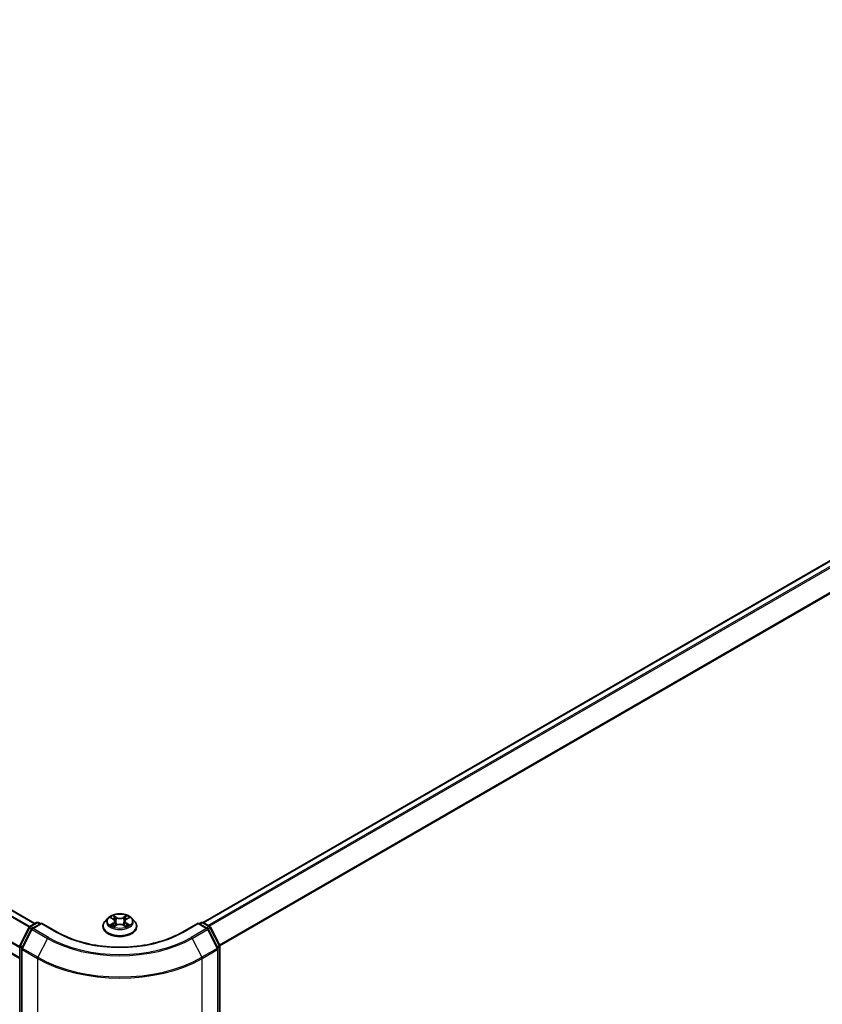
# Model space of a CAD drawing. Units: millimetres. Extents: x 0 to 10030, y 0 to 1826.
# Drawn here: x 170 to 223, y 515 to 580 of the extents above; entities that cross this region are included whole.
import ezdxf

# ---------------------------------------------------------------- set-up
doc = ezdxf.new("R2010")
doc.units = ezdxf.units.MM
doc.header["$LTSCALE"] = 2.5
doc.layers.get('Defpoints').update_dxf_attribs({"lineweight": 25})
for name, color, linetype, lineweight in [('Dimension (ISO)', 7, 'Continuous', 18), ('Visible (ISO)', 7, 'Continuous', 35), ('Visible Narrow (ISO)', 7, 'Continuous', 25)]:
    doc.layers.add(name, color=color, linetype=linetype, lineweight=lineweight)
doc.styles.add('Note Text (TK)', font='MS PGothic.ttf')
doc.dimstyles.new('Default - Method 1b (TK)', dxfattribs={"dimscale": 2.5, "dimtxt": 2.5, "dimasz": 2.5, "dimexe": 1, "dimexo": 1.5, "dimgap": 1, "dimtad": 1, "dimrnd": 1e-08, "dimdsep": 46, "dimtxsty": 'Note Text (TK)', "dimcen": 0.09, "dimdle": 5, "dimclrd": 100, "dimclre": 100, "dimclrt": 7, "dimadec": 1, "dimazin": 1, "dimtfac": 1, "dimtmove": 0, "dimatfit": 3, "dimfxl": 0, "dimtolj": 1, "dimlwd": -1, "dimlwe": -1, "dimarcsym": 0})

# ---------------------------------------------------------------- blocks, each defined once
blk = doc.blocks.new('*D24')
at = {"layer": 'Defpoints', "color": 0, "transparency": 16777216}
for p in [(64.544, 546.065), (18.582, 519.529), (182.112, 478.907)]:
    blk.add_point(p, dxfattribs=at)
at = {"layer": 'Dimension (ISO)', "color": 100, "transparency": 16777216}
for p, q in [((60.794, 543.9), (16.082, 518.086)), ((130.114, 455.136), (23.994, 516.404)), ((178.362, 476.742), (133.026, 450.568))]:
    blk.add_line(p, q, dxfattribs=at)
for points in [[(24.515, 517.306), (23.473, 515.502), (18.582, 519.529)], [(130.634, 456.038), (129.593, 454.234), (135.526, 452.011)]]:
    blk.add_solid(points, dxfattribs=at)
at = {"layer": 'Dimension (ISO)', "color": 7, "transparency": 16777216, "insert": (74.564, 493.039), "char_height": 6.25, "attachment_point": 4, "rotation": 330, "style": 'Note Text (TK)'}
blk.add_mtext('\\A1;{\\Q30.000;\\W0.816;\\H0.816x;430}', dxfattribs=at)
blk = doc.blocks.new('*D25')
at = {"layer": 'Defpoints', "color": 0, "transparency": 16777216}
for p in [(288.178, 546.715), (171.876, 478.826), (217.195, 452.661)]:
    blk.add_point(p, dxfattribs=at)
at = {"layer": 'Dimension (ISO)', "color": 100, "transparency": 16777216}
for p, q in [((291.928, 544.55), (336.64, 518.735)), ((328.727, 517.054), (222.608, 455.786)), ((175.626, 476.661), (219.695, 451.218))]:
    blk.add_line(p, q, dxfattribs=at)
for points in [[(328.206, 517.956), (329.248, 516.152), (334.14, 520.179)], [(222.087, 456.688), (223.128, 454.884), (217.195, 452.661)]]:
    blk.add_solid(points, dxfattribs=at)
at = {"layer": 'Dimension (ISO)', "color": 7, "transparency": 16777216, "insert": (269.303, 488.577), "char_height": 6.25, "attachment_point": 4, "rotation": 30, "style": 'Note Text (TK)'}
blk.add_mtext('\\A1;{\\Q-30.000;\\W0.816;\\H0.816x;430}', dxfattribs=at)

msp = doc.modelspace()

# ---------------------------------------------------------------- linework, layer by layer
at = {"layer": 'Visible (ISO)'}
for p, q in [((171.0563, 520.2785), (67.8628, 579.8573)), ((182.1659, 520.3491), (285.4819, 579.9986)), ((170.057, 517.9824), (66.8227, 577.5848)), ((175.8836, 520.6428), (175.6928, 520.43)), ((176.0704, 520.6662), (176.2342, 520.5683)), ((176.335, 520.4338), (176.3666, 520.1401)), ((177.0096, 520.4338), (176.9781, 520.1401)), ((177.1105, 520.5683), (177.2742, 520.6662)), ((177.2742, 520.6662), (177.2743, 520.6663)), ((177.4611, 520.6428), (177.6519, 520.43)), ((170.0696, 518.8427), (170.6792, 520.0392)), ((170.8421, 519.9135), (170.2056, 518.664)), ((170.7243, 520.0868), (171.1754, 520.3472)), ((171.505, 520.3177), (170.8872, 519.961)), ((171.2907, 520.3472), (171.4234, 520.2706)), ((171.505, 520.2787), (171.505, 520.3177)), ((172.569, 519.7034), (171.505, 520.3177)), ((175.557, 520.0903), (175.557, 520.1031)), ((176.2642, 520.0831), (176.4348, 520.1782)), ((176.9099, 520.1782), (177.0805, 520.0831)), ((177.7877, 520.0903), (177.7877, 520.1031)), ((181.8397, 520.3177), (180.7757, 519.7034)), ((181.8397, 520.3177), (181.8397, 520.2787)), ((182.4575, 519.961), (181.8397, 520.3177)), ((181.9212, 520.2706), (182.0539, 520.3472)), ((182.1693, 520.3472), (182.6204, 520.0868)), ((183.1391, 518.664), (182.5026, 519.9135)), ((182.6655, 520.0392), (183.2751, 518.8427)), ((170.057, 479.2465), (170.057, 518.7903)), ((170.193, 518.6116), (170.193, 478.9541)), ((183.1517, 478.9541), (183.1517, 518.6116)), ((183.2877, 518.7903), (183.2877, 479.2465))]:
    msp.add_line(p, q, dxfattribs=at)
for centre, start, end in [((170.782, 519.9869), 120, 153.004492), ((170.9449, 519.8611), 120, 153.004492), ((171.2331, 520.2473), 60, 120), ((182.1116, 520.2473), 60, 120), ((182.3998, 519.8611), 26.995508, 60), ((182.5627, 519.9869), 26.995508, 60), ((170.1724, 518.7903), 153.004492, 180), ((170.3084, 518.6116), 153.004492, 180), ((183.0363, 518.6116), 0, 26.995508), ((183.1723, 518.7903), 0, 26.995508)]:
    msp.add_arc(centre, 0.1154, start, end, dxfattribs=at)
for points, knots in [([(175.6928, 520.43), (175.6756, 520.4108), (175.6598, 520.391), (175.6314, 520.3501), (175.6187, 520.3291), (175.5967, 520.2859), (175.5874, 520.2638), (175.5723, 520.2188), (175.5666, 520.1959), (175.5589, 520.1497), (175.557, 520.1264), (175.557, 520.1031)], [3.4494242, 3.4494242, 3.4494242, 3.4494242, 3.54493753, 3.54493753, 3.64045085, 3.64045085, 3.73596417, 3.73596417, 3.83147749, 3.83147749, 3.92699082, 3.92699082, 3.92699082, 3.92699082]), ([(177.4611, 520.6428), (177.4139, 520.6955), (177.354, 520.7417), (177.2126, 520.8212), (177.1302, 520.8539), (176.9533, 520.9017), (176.859, 520.9168), (176.6677, 520.9284), (176.5708, 520.925), (176.3834, 520.9), (176.2928, 520.8785), (176.1264, 520.8185), (176.0506, 520.7799), (175.9476, 520.7062), (175.9131, 520.6758), (175.8836, 520.6428)], [1.2629648, 1.2629648, 1.2629648, 1.2629648, 1.5839777, 1.5839777, 1.9184063, 1.9184063, 2.2514838, 2.2514838, 2.5827972, 2.5827972, 2.9145331, 2.9145331, 3.2485111, 3.2485111, 3.4494242, 3.4494242, 3.4494242, 3.4494242]), ([(176.1081, 520.6437), (176.0852, 520.6697), (176.0502, 520.6845), (176.0168, 520.6919), (176.0164, 520.6919), (176.016, 520.692)], [0.001902216, 0.001902216, 0.001902216, 0.001902216, 0.032055974, 0.032055974, 0.032394303, 0.032394303, 0.032394303, 0.032394303]), ([(176.016, 520.692), (176.0164, 520.6919), (176.0167, 520.6918), (176.0201, 520.6905), (176.0232, 520.6892), (176.0263, 520.688)], [-0.0323943032, -0.0323943032, -0.0323943032, -0.0323943032, -0.0320559737, -0.0320559737, -0.0289727583, -0.0289727583, -0.0289727583, -0.0289727583]), ([(176.2295, 520.8136), (176.2294, 520.8138), (176.2292, 520.8139), (176.2289, 520.8142), (176.2286, 520.8144), (176.2284, 520.8146)], [-0.00023059908, -0.00023059908, -0.00023059908, -0.00023059908, 0, 0, 0.00033832945, 0.00033832945, 0.00033832945, 0.00033832945]), ([(176.2284, 520.8146), (176.2286, 520.8144), (176.2287, 520.8142), (176.2289, 520.8138), (176.229, 520.8137), (176.2291, 520.8135)], [-0.00033832945, -0.00033832945, -0.00033832945, -0.00033832945, 0, 0, 0.00024151791, 0.00024151791, 0.00024151791, 0.00024151791]), ([(176.335, 520.4338), (176.3339, 520.4443), (176.3315, 520.4546), (176.3243, 520.4748), (176.3195, 520.4847), (176.3077, 520.5037), (176.3007, 520.5128), (176.2848, 520.5302), (176.2759, 520.5385), (176.2563, 520.5541), (176.2456, 520.5615), (176.2342, 520.5683)], [0.84730152, 0.84730152, 0.84730152, 0.84730152, 0.98850982, 0.98850982, 1.12971813, 1.12971813, 1.27092643, 1.27092643, 1.41213473, 1.41213473, 1.55334303, 1.55334303, 1.55334303, 1.55334303]), ([(177.1105, 520.5683), (177.099, 520.5615), (177.0884, 520.5541), (177.0688, 520.5385), (177.0599, 520.5302), (177.0439, 520.5128), (177.037, 520.5037), (177.0252, 520.4847), (177.0204, 520.4748), (177.0132, 520.4546), (177.0108, 520.4443), (177.0096, 520.4338)], [3.15904595, 3.15904595, 3.15904595, 3.15904595, 3.30025425, 3.30025425, 3.44146255, 3.44146255, 3.58267086, 3.58267086, 3.72387916, 3.72387916, 3.86508746, 3.86508746, 3.86508746, 3.86508746]), ([(177.0689, 520.733), (177.0905, 520.7628), (177.1028, 520.7936), (177.116, 520.8142), (177.1161, 520.8144), (177.1163, 520.8146)], [0, 0, 0, 0, 0.032055974, 0.032055974, 0.032394303, 0.032394303, 0.032394303, 0.032394303]), ([(177.1163, 520.8146), (177.116, 520.8144), (177.1158, 520.8142), (177.1136, 520.8123), (177.1116, 520.8104), (177.1095, 520.8085)], [-0.0323943032, -0.0323943032, -0.0323943032, -0.0323943032, -0.0320559737, -0.0320559737, -0.0289727583, -0.0289727583, -0.0289727583, -0.0289727583]), ([(177.3286, 520.692), (177.3283, 520.6919), (177.3279, 520.6919), (177.3273, 520.6917), (177.327, 520.6917), (177.3267, 520.6916)], [-0.00033832945, -0.00033832945, -0.00033832945, -0.00033832945, 0, 0, 0.00024151791, 0.00024151791, 0.00024151791, 0.00024151791]), ([(177.3269, 520.6914), (177.3272, 520.6915), (177.3274, 520.6915), (177.328, 520.6918), (177.3283, 520.6919), (177.3286, 520.692)], [-0.00023059908, -0.00023059908, -0.00023059908, -0.00023059908, 0, 0, 0.00033832945, 0.00033832945, 0.00033832945, 0.00033832945]), ([(177.7877, 520.1031), (177.7877, 520.1264), (177.7858, 520.1497), (177.7781, 520.1959), (177.7724, 520.2188), (177.7573, 520.2638), (177.748, 520.2859), (177.726, 520.3291), (177.7133, 520.3501), (177.6848, 520.391), (177.6691, 520.4108), (177.6519, 520.43)], [0.78539816, 0.78539816, 0.78539816, 0.78539816, 0.88091149, 0.88091149, 0.97642481, 0.97642481, 1.07193813, 1.07193813, 1.16745145, 1.16745145, 1.26296478, 1.26296478, 1.26296478, 1.26296478]), ([(175.557, 520.0903), (175.557, 520.0215), (175.5751, 519.9529), (175.6454, 519.8215), (175.6989, 519.7589), (175.8368, 519.6455), (175.9225, 519.5951), (176.1163, 519.5128), (176.2245, 519.481), (176.452, 519.4391), (176.5713, 519.429), (176.8091, 519.4313), (176.9276, 519.4436), (177.1523, 519.4896), (177.2585, 519.5233), (177.4481, 519.6092), (177.5314, 519.6615), (177.6659, 519.7801), (177.7173, 519.8465), (177.7746, 519.9731), (177.7877, 520.0316), (177.7877, 520.0903)], [3.9269908, 3.9269908, 3.9269908, 3.9269908, 4.2267014, 4.2267014, 4.5391124, 4.5391124, 4.8636054, 4.8636054, 5.1893334, 5.1893334, 5.5140838, 5.5140838, 5.8384387, 5.8384387, 6.1632728, 6.1632728, 6.4890702, 6.4890702, 6.8129852, 6.8129852, 7.0685835, 7.0685835, 7.0685835, 7.0685835]), ([(176.0178, 520.1801), (176.0175, 520.18), (176.0173, 520.1799), (176.0167, 520.1797), (176.0164, 520.1795), (176.016, 520.1794)], [-0.00023059908, -0.00023059908, -0.00023059908, -0.00023059908, 0, 0, 0.00033832945, 0.00033832945, 0.00033832945, 0.00033832945]), ([(176.016, 520.1794), (176.0164, 520.1795), (176.0168, 520.1796), (176.0174, 520.1797), (176.0177, 520.1798), (176.018, 520.1798)], [-0.00033832945, -0.00033832945, -0.00033832945, -0.00033832945, 0, 0, 0.00024151791, 0.00024151791, 0.00024151791, 0.00024151791]), ([(176.1448, 520.1654), (176.1517, 520.1596), (176.1592, 520.1538), (176.1754, 520.1423), (176.184, 520.1365), (176.2024, 520.1251), (176.2121, 520.1194), (176.2325, 520.1084), (176.2432, 520.103), (176.2609, 520.0947), (176.2676, 520.0917), (176.2744, 520.0888)], [4.53491661, 4.53491661, 4.53491661, 4.53491661, 4.60506204, 4.60506204, 4.67520747, 4.67520747, 4.7453529, 4.7453529, 4.81549833, 4.81549833, 4.85637589, 4.85637589, 4.85637589, 4.85637589]), ([(176.271, 520.0869), (176.2523, 520.088), (176.2409, 520.0761), (176.2287, 520.0572), (176.2286, 520.057), (176.2284, 520.0568)], [0.002431037, 0.002431037, 0.002431037, 0.002431037, 0.032055974, 0.032055974, 0.032394303, 0.032394303, 0.032394303, 0.032394303]), ([(176.2284, 520.0568), (176.2286, 520.057), (176.2289, 520.0572), (176.2311, 520.0592), (176.2331, 520.0609), (176.2351, 520.0626)], [-0.0323943032, -0.0323943032, -0.0323943032, -0.0323943032, -0.0320559737, -0.0320559737, -0.0289727583, -0.0289727583, -0.0289727583, -0.0289727583]), ([(176.9099, 520.1782), (176.8843, 520.1925), (176.8551, 520.2043), (176.7923, 520.2223), (176.7587, 520.2284), (176.6899, 520.2346), (176.6548, 520.2346), (176.586, 520.2284), (176.5524, 520.2223), (176.4896, 520.2043), (176.4604, 520.1925), (176.4348, 520.1782)], [1.5882496, 1.5882496, 1.5882496, 1.5882496, 1.8954276, 1.8954276, 2.2026055, 2.2026055, 2.5097835, 2.5097835, 2.8169614, 2.8169614, 3.1241394, 3.1241394, 3.1241394, 3.1241394]), ([(177.0703, 520.0888), (177.0771, 520.0917), (177.0838, 520.0947), (177.1015, 520.103), (177.1122, 520.1084), (177.1326, 520.1194), (177.1423, 520.1251), (177.1606, 520.1365), (177.1693, 520.1423), (177.1854, 520.1538), (177.193, 520.1596), (177.1999, 520.1654)], [6.13919839, 6.13919839, 6.13919839, 6.13919839, 6.18007596, 6.18007596, 6.25022139, 6.25022139, 6.32036682, 6.32036682, 6.39051225, 6.39051225, 6.46065768, 6.46065768, 6.46065768, 6.46065768]), ([(177.1151, 520.0578), (177.1153, 520.0577), (177.1154, 520.0575), (177.1158, 520.0572), (177.116, 520.057), (177.1163, 520.0568)], [-0.00023059908, -0.00023059908, -0.00023059908, -0.00023059908, 0, 0, 0.00033832945, 0.00033832945, 0.00033832945, 0.00033832945]), ([(177.1163, 520.0568), (177.1161, 520.057), (177.116, 520.0572), (177.1157, 520.0576), (177.1157, 520.0577), (177.1156, 520.0579)], [-0.00033832945, -0.00033832945, -0.00033832945, -0.00033832945, 0, 0, 0.00024151791, 0.00024151791, 0.00024151791, 0.00024151791]), ([(177.2324, 520.1807), (177.2551, 520.185), (177.2924, 520.1871), (177.3279, 520.1796), (177.3283, 520.1795), (177.3286, 520.1794)], [0, 0, 0, 0, 0.032055974, 0.032055974, 0.032394303, 0.032394303, 0.032394303, 0.032394303]), ([(177.3286, 520.1794), (177.3283, 520.1795), (177.328, 520.1797), (177.3245, 520.181), (177.3214, 520.1821), (177.3183, 520.1831)], [-0.0323943032, -0.0323943032, -0.0323943032, -0.0323943032, -0.0320559737, -0.0320559737, -0.0289727583, -0.0289727583, -0.0289727583, -0.0289727583]), ([(180.7757, 519.7034), (180.349, 519.4571), (179.8526, 519.2487), (178.77, 518.9302), (178.184, 518.8202), (176.9808, 518.7101), (176.3639, 518.7101), (175.1607, 518.8202), (174.5747, 518.9302), (173.492, 519.2487), (172.9957, 519.4571), (172.569, 519.7034)], [3.1415927, 3.1415927, 3.1415927, 3.1415927, 3.4557519, 3.4557519, 3.7699112, 3.7699112, 4.0840704, 4.0840704, 4.3982297, 4.3982297, 4.712389, 4.712389, 4.712389, 4.712389])]:
    msp.add_open_spline(points, degree=3, knots=knots, dxfattribs=at)
for points in [[(176.0263, 520.688), (176.0413, 520.6819), (176.0564, 520.6746), (176.0705, 520.6662)], [(177.1095, 520.8085), (177.0905, 520.7908), (177.0712, 520.7688), (177.0495, 520.7477)], [(176.2351, 520.0626), (176.2447, 520.0705), (176.2543, 520.0775), (176.2642, 520.0831)], [(177.3183, 520.1831), (177.2892, 520.1932), (177.2597, 520.1994), (177.2375, 520.2036)]]:
    msp.add_open_spline(points, degree=3, dxfattribs=at)
at = {"layer": 'Visible Narrow (ISO)'}
for p, q in [((170.679, 520.039), (67.4624, 579.6311)), ((170.7216, 520.0852), (67.5042, 579.6778)), ((171.0225, 520.259), (67.8051, 579.8515)), ((182.1998, 520.3296), (285.5396, 579.9929)), ((182.488, 520.1633), (285.8277, 579.8265)), ((182.58, 520.1101), (285.8904, 579.7564)), ((170.057, 518.6896), (66.7988, 578.3057)), ((170.057, 518.7443), (66.8114, 578.3532)), ((183.2547, 518.8827), (286.5269, 578.5069)), ((183.2844, 518.8176), (286.5459, 578.4357)), ((170.057, 518.0214), (66.7988, 577.6376)), ((176.016, 520.692), (176.2243, 520.5675)), ((176.4441, 520.6944), (176.2284, 520.8146)), ((176.2952, 520.7477), (176.4308, 520.6721)), ((176.4114, 520.3997), (176.3425, 520.6482)), ((176.4308, 520.6721), (176.4114, 520.3997)), ((177.1163, 520.8146), (176.9006, 520.6944)), ((176.9139, 520.6721), (177.0495, 520.7477)), ((176.9139, 520.6721), (176.9333, 520.3997)), ((177.0021, 520.6482), (176.9333, 520.3997)), ((177.1203, 520.5675), (177.3286, 520.692)), ((170.1097, 518.8144), (170.7193, 520.011)), ((170.2457, 518.6357), (170.8822, 519.8852)), ((170.7193, 520.011), (170.8546, 519.9329)), ((170.782, 520.0811), (171.2331, 520.3415)), ((170.9385, 519.9907), (170.782, 520.0811)), ((170.8822, 519.8852), (171.8885, 519.3043)), ((170.9449, 519.9553), (171.505, 520.2787)), ((171.9512, 519.3744), (170.9449, 519.9553)), ((171.2331, 520.3415), (171.3896, 520.2511)), ((171.505, 520.2787), (172.5113, 519.6977)), ((176.2243, 520.304), (176.016, 520.1794)), ((176.1072, 520.2036), (176.2381, 520.2819)), ((176.1766, 520.1416), (176.1629, 520.1637)), ((176.2284, 520.0568), (176.4441, 520.1771)), ((176.2381, 520.2819), (176.2516, 520.0991)), ((176.2528, 520.0832), (176.2528, 520.0831)), ((176.2533, 520.0764), (176.2533, 520.0764)), ((176.9006, 520.1771), (177.1163, 520.0568)), ((177.0914, 520.0764), (177.0914, 520.0764)), ((177.0919, 520.0832), (177.0919, 520.0831)), ((177.1065, 520.2819), (177.093, 520.0991)), ((177.1065, 520.2819), (177.2375, 520.2036)), ((177.3286, 520.1794), (177.1203, 520.304)), ((177.1818, 520.1637), (177.1681, 520.1416)), ((180.8334, 519.6977), (181.8397, 520.2787)), ((182.3998, 519.9553), (181.3935, 519.3744)), ((181.4562, 519.3043), (182.4624, 519.8852)), ((181.8397, 520.2787), (182.3998, 519.9553)), ((181.955, 520.2511), (182.1116, 520.3415)), ((182.1116, 520.3415), (182.5627, 520.0811)), ((182.5627, 520.0811), (182.4061, 519.9907)), ((182.4624, 519.8852), (183.099, 518.6357)), ((182.4901, 519.9329), (182.6254, 520.011)), ((182.6254, 520.011), (183.235, 518.8144)), ((171.8885, 519.3043), (171.252, 518.0548)), ((181.4562, 519.3043), (182.0927, 518.0548)), ((170.0908, 479.1994), (170.0908, 518.7432)), ((170.0908, 518.7432), (170.2107, 518.674)), ((170.243, 518.7375), (170.1097, 518.8144)), ((170.2268, 478.907), (170.2268, 518.5645)), ((170.2268, 518.5645), (171.2331, 517.9835)), ((171.252, 518.0548), (170.2457, 518.6357)), ((183.099, 518.6357), (182.0927, 518.0548)), ((182.1116, 517.9835), (183.1179, 518.5645)), ((183.235, 518.8144), (183.1017, 518.7375)), ((183.1179, 518.5645), (183.1179, 478.907)), ((183.134, 518.674), (183.2539, 518.7432)), ((183.2539, 518.7432), (183.2539, 479.1994)), ((171.2331, 517.9835), (171.2331, 478.326)), ((182.1116, 478.326), (182.1116, 517.9835))]:
    msp.add_line(p, q, dxfattribs=at)
for centre, major_axis, ratio, start_param, end_param in [((176.6723, 520.1373), (-1.103, 0), 0.5773503, 5.8056187, 9.9023446), ((176.6723, 520.4071), (-0.8881, 0), 0.5773503, 5.8056187, 9.9023446), ((176.6723, 520.4357), (-0.7923, 0), 0.5773503, 5.3071026, 5.6884717), ((176.6723, 520.3485), (0.6201, 0), 0.5773503, 2.1762943, 2.4206222), ((176.2243, 520.5518), (0.0099, 0.0165), 0.5873385, 0, 0.7942785), ((175.988, 520.4357), (0.3285, 0), 0.5773503, 5.5152404, 7.0511302), ((175.988, 520.4214), (0.3477, 0), 0.5773503, 5.5152404, 6.3450887), ((176.2819, 520.7411), (-0.0157, -0.0111), 0.1849737, 1.043317, 2.4384992), ((176.2312, 520.6611), (0.0814, -0.1627), 0.5476269, 1.2270205, 1.8422764), ((176.3292, 520.6416), (-0.0185, -0.0051), 0.2229178, 3.8515805, 5.2070037), ((176.3981, 520.3931), (-0.0185, -0.0051), 0.2228845, 3.8515738, 5.2026198), ((176.4441, 520.6787), (-0.0094, -0.0168), 0.5671862, 3.9184152, 5.401945), ((176.6723, 520.8165), (0.3477, 0), 0.5773503, 3.9444441, 5.4803339), ((176.6723, 520.8308), (-0.3285, 0), 0.5773503, 0.8028515, 2.3387412), ((176.9006, 520.6787), (0.0094, -0.0168), 0.5671862, 0.8812403, 2.3647701), ((176.9466, 520.3931), (-0.0185, 0.0051), 0.2228845, 4.2221582, 5.5732041), ((177.3567, 520.4357), (-0.3285, 0), 0.5773503, 5.5152404, 7.0511302), ((177.1135, 520.6611), (-0.0814, -0.1627), 0.5476269, 4.4409089, 5.0561648), ((177.0155, 520.6416), (-0.0185, 0.0051), 0.2229178, 4.2177743, 5.5731974), ((177.3567, 520.4214), (-0.3477, 0), 0.5773503, 6.221282, 7.0511302), ((176.6723, 520.3485), (0.6201, 0), 0.5773503, 0.7209705, 0.9652983), ((177.0628, 520.7411), (-0.0157, 0.0111), 0.1849737, 0.7030935, 2.0982756), ((177.1203, 520.5518), (-0.0099, 0.0165), 0.5873385, 5.4889069, 6.2831853), ((176.6723, 520.4357), (-0.7923, 0), 0.5773503, 3.7363063, 4.1176753), ((170.782, 519.9869), (-0.1028, 0.0524), 0.0739221, 0, 0.9533753), ((170.782, 519.9869), (0.0577, 0.0999), 0.5773503, 0.7853982, 1.6614562), ((170.782, 519.9869), (-0.0577, 0.0999), 0.5773503, 5.4977871, 6.2831853), ((170.9449, 519.8611), (-0.1028, 0.0524), 0.0739221, 0, 0.9533753), ((170.9449, 519.8611), (0.0577, 0.0999), 0.5773503, 0.7853982, 1.6614562), ((170.9449, 519.8611), (-0.0577, 0.0999), 0.5773503, 5.4977871, 6.2831853), ((171.2331, 520.2473), (-0.0577, 0.0999), 0.5773503, 5.4977871, 6.2831853), ((171.2331, 520.2473), (0.0577, 0.0999), 0.5773503, 0, 0.7853982), ((176.6723, 520.1031), (-1.1154, 0), 0.5773503, 0, 3.1415927), ((176.6723, 520.0903), (1.1154, 0), 0.5773503, 3.1415927, 6.2831853), ((176.6723, 520.4357), (0.7923, 0), 0.5773503, 3.7363063, 4.1176753), ((176.121, 520.1973), (-0.0037, -0.0189), 0.7797536, 4.5269049, 5.922087), ((176.0621, 520.0541), (-0.0607, -0.1448), 0.7122196, 2.6720097, 3.2872655), ((176.1767, 520.1574), (-0.0163, -0.0101), 0.7297361, 5.1634453, 5.7754826), ((176.2243, 520.2883), (0.0099, -0.0165), 0.5873385, 0.8637843, 2.3473142), ((176.4441, 520.1614), (-0.0094, 0.0168), 0.5671862, 5.5063628, 6.2831853), ((176.6723, 520.0406), (0.3285, 0), 0.5773503, 0.8028515, 2.3387412), ((176.9006, 520.1614), (0.0094, 0.0168), 0.5671862, 0, 0.7768225), ((177.1203, 520.2883), (-0.0099, -0.0165), 0.5873385, 3.9358711, 5.419401), ((176.6723, 520.4357), (0.7923, 0), 0.5773503, 5.3071026, 5.6884717), ((177.2825, 520.0541), (0.0607, -0.1448), 0.7122196, 2.9959198, 3.6111756), ((177.168, 520.1574), (-0.0163, 0.0101), 0.7297361, 3.6492954, 4.2613326), ((177.2237, 520.1973), (0.0037, -0.0189), 0.7797536, 0.3610983, 1.7562804), ((182.1116, 520.2473), (-0.0577, 0.0999), 0.5773503, 5.4977871, 6.2831853), ((182.1116, 520.2473), (0.0577, 0.0999), 0.5773503, 0, 0.7853982), ((182.3998, 519.8611), (0.0577, 0.0999), 0.5773503, 0, 0.7853982), ((182.3998, 519.8611), (0.0577, -0.0999), 0.5773503, 1.4801364, 2.3561945), ((182.3998, 519.8611), (0.1028, 0.0524), 0.0739221, 5.32981, 6.2831853), ((182.5627, 519.9869), (0.0577, 0.0999), 0.5773503, 0, 0.7853982), ((182.5627, 519.9869), (0.0577, -0.0999), 0.5773503, 1.4801364, 2.3561945), ((182.5627, 519.9869), (0.1028, 0.0524), 0.0739221, 5.32981, 6.2831853), ((171.9512, 519.2801), (-0.0577, -0.0999), 0.5773503, 3.9269908, 4.8030489), ((176.6723, 522.0662), (6.7654, 0), 0.5773503, 3.9269908, 5.4977871), ((176.6723, 522.1001), (-6.6767, 0), 0.5773503, 0.7853982, 2.3561945), ((172.5113, 519.6035), (0.0577, 0.0999), 0.5773503, 0, 0.7853982), ((176.6723, 522.1001), (5.8846, 0), 0.5773503, 3.9269908, 5.4977871), ((180.8334, 519.6035), (-0.0577, 0.0999), 0.5773503, 5.4977871, 6.2831853), ((181.3935, 519.2801), (0.0577, -0.0999), 0.5773503, 1.4801364, 2.3561945), ((170.1724, 518.7903), (-0.1154, 0), 0.5773503, 0, 0.7853982), ((170.1724, 518.7903), (-0.1028, 0.0524), 0.0739221, 0, 0.9533753), ((170.1724, 518.7903), (0.0577, 0.0999), 0.5773503, 1.6614562, 2.3561945), ((170.3084, 518.6116), (-0.1154, 0), 0.5773503, 0, 0.7853982), ((170.3084, 518.6116), (-0.1028, 0.0524), 0.0739221, 0, 0.9533753), ((170.3084, 518.6116), (0.0577, 0.0999), 0.5773503, 1.6614562, 2.3561945), ((183.0363, 518.6116), (0.1028, 0.0524), 0.0739221, 5.32981, 6.2831853), ((183.0363, 518.6116), (0.0577, -0.0999), 0.5773503, 0.7853982, 1.4801364), ((183.0363, 518.6116), (0.1154, 0), 0.5773503, 5.4977871, 6.2831853), ((183.1723, 518.7903), (0.1028, 0.0524), 0.0739221, 5.32981, 6.2831853), ((183.1723, 518.7903), (0.0577, -0.0999), 0.5773503, 0.7853982, 1.4801364), ((183.1723, 518.7903), (0.1154, 0), 0.5773503, 5.4977871, 6.2831853), ((171.3146, 518.0306), (0.0577, 0.0999), 0.5773503, 1.6614562, 2.3561945), ((176.6723, 521.1239), (7.6923, 0), 0.5773503, 3.9269908, 5.4977871), ((176.6723, 521.1842), (-7.6656, 0), 0.5773503, 0.7853982, 2.3561945), ((182.03, 518.0306), (-0.0577, 0.0999), 0.5773503, 3.9269908, 4.6217291)]:
    msp.add_ellipse(centre, major_axis=major_axis, ratio=ratio, start_param=start_param, end_param=end_param, dxfattribs=at)
msp.add_ellipse((176.6723, 520.4357), major_axis=(0.8236, 0), ratio=0.5773503, dxfattribs=at)
for points in [[(176.2291, 520.8135), (176.2421, 520.7931), (176.2544, 520.7626), (176.2758, 520.733)], [(176.2952, 520.7477), (176.2714, 520.7709), (176.2504, 520.7951), (176.2295, 520.8136)], [(176.2758, 520.733), (176.2953, 520.706), (176.3106, 520.6746), (176.3194, 520.6428)], [(176.3194, 520.6428), (176.3424, 520.56), (176.3654, 520.4772), (176.3884, 520.3944)], [(176.3884, 520.3944), (176.4077, 520.3245), (176.4303, 520.256), (176.4573, 520.1897)], [(176.4756, 520.1977), (176.4506, 520.2633), (176.4295, 520.3309), (176.4114, 520.3997)], [(176.9333, 520.3997), (176.9152, 520.3309), (176.8941, 520.2633), (176.8691, 520.1977)], [(176.8873, 520.1897), (176.9144, 520.256), (176.9369, 520.3245), (176.9563, 520.3944)], [(176.9563, 520.3944), (176.9793, 520.4772), (177.0023, 520.56), (177.0253, 520.6428)], [(177.0253, 520.6428), (177.0341, 520.6746), (177.0494, 520.706), (177.0689, 520.733)], [(177.3267, 520.6916), (177.2939, 520.6843), (177.2593, 520.6695), (177.2366, 520.6437)], [(177.2743, 520.6663), (177.2911, 520.6763), (177.3092, 520.6846), (177.3269, 520.6914)], [(176.1072, 520.2036), (176.0828, 520.199), (176.0496, 520.192), (176.0178, 520.1801)], [(176.018, 520.1798), (176.0529, 520.187), (176.0898, 520.1849), (176.1123, 520.1807)], [(176.1123, 520.1807), (176.1243, 520.1784), (176.1353, 520.1732), (176.1447, 520.1654)], [(177.1156, 520.0579), (177.1036, 520.0763), (177.0922, 520.088), (177.0737, 520.0869)], [(177.0805, 520.0831), (177.0924, 520.0764), (177.1038, 520.0677), (177.1151, 520.0578)], [(177.1999, 520.1654), (177.2094, 520.1732), (177.2204, 520.1784), (177.2324, 520.1807)]]:
    msp.add_open_spline(points, degree=3, dxfattribs=at)

# ---------------------------------------------------------------- dimensions: what is measured, and where the dimension line sits
at = {"layer": 'Dimension (ISO)', "color": 100, "true_color": 0x00ff3f}
for base, p1, p2, angle, text, override, picture, middle in [((217.195, 452.6609), (288.1776, 546.715), (171.8761, 478.8257), 30, '{\\Q-30.000;\\W0.816;\\H0.816x;<>}', {"dimgap": 1, "dimdec": 2, "dimlfac": 3.193116, "dimtol": 0, "dimlim": 0, "dimtp": 0, "dimtm": 0, "dimtdec": 2, "dimtofl": 0, "dimatfit": 1}, '*D25', (275.6673, 486.4199)), ((18.5816, 519.5289), (182.1116, 478.907), (64.5436, 546.0651), 330, '{\\Q30.000;\\W0.816;\\H0.816x;<>}', {"dimgap": 1, "dimdec": 2, "dimlfac": 3.175871, "dimtol": 0, "dimlim": 0, "dimtp": 0, "dimtm": 0, "dimtdec": 2, "dimtofl": 0, "dimatfit": 1}, '*D24', (77.0539, 485.7699))]:
    dim = msp.add_linear_dim(base=base, p1=p1, p2=p2, angle=angle, text=text, dimstyle='Default - Method 1b (TK)', override=override, dxfattribs=at)
    dim.commit()
    dim.dimension.update_dxf_attribs({"geometry": picture, "text_midpoint": middle, "dimtype": 160})

doc.saveas('drawing.dxf')
